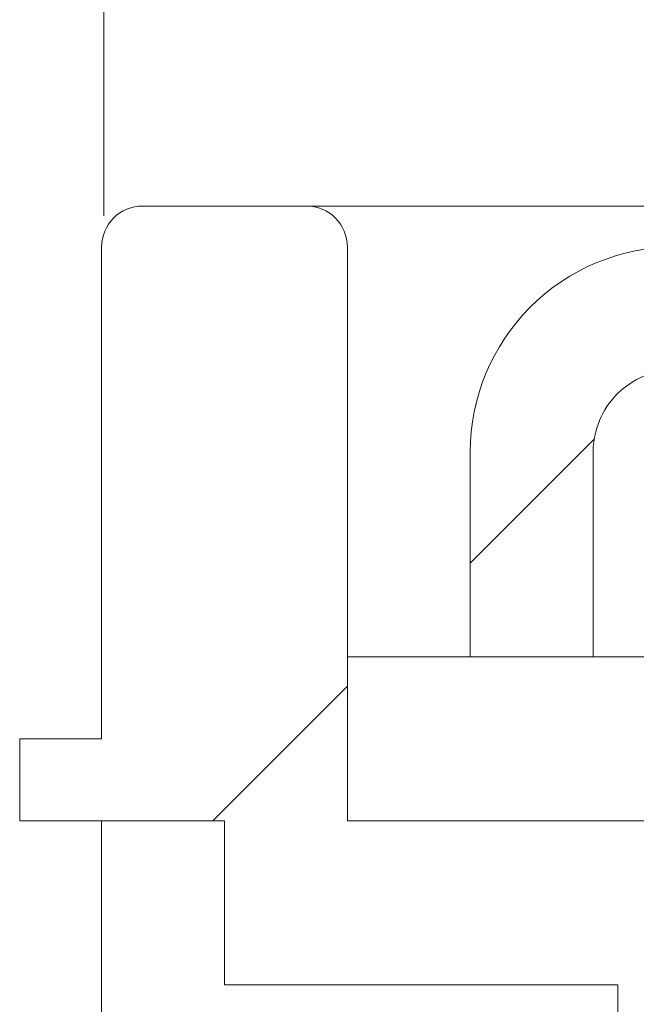
# Model space of a CAD drawing. Units: millimetres. Extents: x -86 to 79, y -66 to 66.
# Drawn here: x -42 to -39, y 28 to 33 of the extents above; entities that cross this region are included whole.
import ezdxf

# ---------------------------------------------------------------- set-up
doc = ezdxf.new("R2010")
doc.units = ezdxf.units.MM
doc.header["$MEASUREMENT"] = 0
doc.layers.add('Ebene 1', color=7, linetype='Continuous')

msp = doc.modelspace()

# ---------------------------------------------------------------- linework, layer by layer
at = {"layer": 'Ebene 1', "color": 0, "lineweight": 9}
msp.add_open_spline([(-41.2953, 42.882), (-41.2953, 42.882), (-41.2953, 32.0735), (-41.2953, 32.0735)], degree=3, dxfattribs=at)
at = {"layer": 'Ebene 1', "lineweight": 5}
for points in [[(-41.1128, 32.1203), (-41.1638, 32.1203), (-41.2128, 32.1), (-41.2489, 32.0639), (-41.2489, 32.0639), (-41.285, 32.0278), (-41.3053, 31.9789), (-41.3053, 31.9278)], [(-40.1503, 31.9278), (-40.1503, 31.9789), (-40.1705, 32.0278), (-40.2066, 32.0639), (-40.2066, 32.0639), (-40.2427, 32.1), (-40.2917, 32.1203), (-40.3428, 32.1203)], [(-38.6103, 31.9278), (-38.8655, 31.9278), (-39.1103, 31.8264), (-39.2909, 31.6459), (-39.2909, 31.6459), (-39.4714, 31.4654), (-39.5728, 31.2206), (-39.5728, 30.9653)], [(-38.6103, 31.3503), (-38.7124, 31.3503), (-38.8103, 31.3098), (-38.8825, 31.2376), (-38.8825, 31.2376), (-38.9547, 31.1654), (-38.9953, 31.0674), (-38.9953, 30.9653)]]:
    msp.add_open_spline(points, degree=3, knots=[0, 0, 0, 0, 0.5, 0.5, 0.5, 0.5, 1, 1, 1, 1], dxfattribs=at)
for points in [[(-41.1128, 32.1203), (-41.1128, 32.1203), (-41.1128, 32.1203), (-41.1128, 32.1203)], [(-41.1128, 32.1203), (-41.1128, 32.1203), (-40.3428, 32.1203), (-40.3428, 32.1203)], [(-41.1128, 32.1203), (-41.1128, 32.1203), (-40.3428, 32.1203), (-40.3428, 32.1203)], [(-41.1128, 32.1203), (-41.1128, 32.1203), (-40.3428, 32.1203), (-40.3428, 32.1203)], [(-41.1128, 32.1203), (-41.1128, 32.1203), (-40.3428, 32.1203), (-40.3428, 32.1203)], [(-41.1128, 32.1203), (-41.1128, 32.1203), (-40.3428, 32.1203), (-40.3428, 32.1203)], [(-41.1128, 32.1203), (-41.1128, 32.1203), (-40.3428, 32.1203), (-40.3428, 32.1203)], [(-41.1128, 32.1203), (-41.1128, 32.1203), (-40.3428, 32.1203), (-40.3428, 32.1203)], [(-41.1128, 32.1203), (-41.1128, 32.1203), (-40.3428, 32.1203), (-40.3428, 32.1203)], [(-41.1128, 32.1203), (-41.1128, 32.1203), (-40.3428, 32.1203), (-40.3428, 32.1203)], [(-41.1128, 32.1203), (-41.1128, 32.1203), (-40.3428, 32.1203), (-40.3428, 32.1203)], [(-41.1128, 32.1203), (-41.1128, 32.1203), (-40.3428, 32.1203), (-40.3428, 32.1203)], [(-41.1128, 32.1203), (-41.1128, 32.1203), (-40.3428, 32.1203), (-40.3428, 32.1203)], [(-41.1128, 32.1203), (-41.1128, 32.1203), (-40.3428, 32.1203), (-40.3428, 32.1203)], [(-41.1128, 32.1203), (-41.1128, 32.1203), (-40.3428, 32.1203), (-40.3428, 32.1203)], [(-41.1128, 32.1203), (-41.1128, 32.1203), (-40.3428, 32.1203), (-40.3428, 32.1203)], [(-41.1128, 32.1203), (-41.1128, 32.1203), (-40.3428, 32.1203), (-40.3428, 32.1203)], [(-41.1128, 32.1203), (-41.1128, 32.1203), (-40.3428, 32.1203), (-40.3428, 32.1203)], [(-41.1128, 32.1203), (-41.1128, 32.1203), (-40.3428, 32.1203), (-40.3428, 32.1203)], [(-41.1128, 32.1203), (-41.1128, 32.1203), (-40.3428, 32.1203), (-40.3428, 32.1203)], [(-41.1128, 32.1203), (-41.1128, 32.1203), (-40.3428, 32.1203), (-40.3428, 32.1203)], [(-41.1128, 32.1203), (-41.1128, 32.1203), (-40.3428, 32.1203), (-40.3428, 32.1203)], [(-40.3428, 32.1203), (-40.3428, 32.1203), (-40.3428, 32.1203), (-40.3428, 32.1203)], [(-40.3428, 32.1203), (-40.3428, 32.1203), (-40.3428, 32.1203), (-40.3428, 32.1203)], [(-40.3428, 32.1203), (-40.3428, 32.1203), (-38.9953, 32.1203), (-38.9953, 32.1203)], [(-40.3428, 32.1203), (-40.3428, 32.1203), (-38.9953, 32.1203), (-38.9953, 32.1203)], [(-40.3428, 32.1203), (-40.3428, 32.1203), (-38.9953, 32.1203), (-38.9953, 32.1203)], [(-40.3428, 32.1203), (-40.3428, 32.1203), (-38.9953, 32.1203), (-38.9953, 32.1203)], [(-40.3428, 32.1203), (-40.3428, 32.1203), (-38.9953, 32.1203), (-38.9953, 32.1203)], [(-40.3428, 32.1203), (-40.3428, 32.1203), (-38.9953, 32.1203), (-38.9953, 32.1203)], [(-40.3428, 32.1203), (-40.3428, 32.1203), (-38.9953, 32.1203), (-38.9953, 32.1203)], [(-40.3428, 32.1203), (-40.3428, 32.1203), (-38.9953, 32.1203), (-38.9953, 32.1203)], [(-40.3428, 32.1203), (-40.3428, 32.1203), (-38.9953, 32.1203), (-38.9953, 32.1203)], [(-40.3428, 32.1203), (-40.3428, 32.1203), (-38.9953, 32.1203), (-38.9953, 32.1203)], [(-40.3428, 32.1203), (-40.3428, 32.1203), (-38.9953, 32.1203), (-38.9953, 32.1203)], [(-40.3428, 32.1203), (-40.3428, 32.1203), (-38.9953, 32.1203), (-38.9953, 32.1203)], [(-40.3428, 32.1203), (-40.3428, 32.1203), (-38.9953, 32.1203), (-38.9953, 32.1203)], [(-40.3428, 32.1203), (-40.3428, 32.1203), (-38.9953, 32.1203), (-38.9953, 32.1203)], [(-40.3428, 32.1203), (-40.3428, 32.1203), (-38.9953, 32.1203), (-38.9953, 32.1203)], [(-40.3428, 32.1203), (-40.3428, 32.1203), (-38.9953, 32.1203), (-38.9953, 32.1203)], [(-40.3428, 32.1203), (-40.3428, 32.1203), (-38.9953, 32.1203), (-38.9953, 32.1203)], [(-40.3428, 32.1203), (-40.3428, 32.1203), (-38.9953, 32.1203), (-38.9953, 32.1203)], [(-40.3428, 32.1203), (-40.3428, 32.1203), (-38.9953, 32.1203), (-38.9953, 32.1203)], [(-40.3428, 32.1203), (-40.3428, 32.1203), (-38.9953, 32.1203), (-38.9953, 32.1203)], [(-40.3428, 32.1203), (-40.3428, 32.1203), (-38.9953, 32.1203), (-38.9953, 32.1203)], [(-38.9953, 32.1203), (-38.9953, 32.1203), (-38.9953, 32.1203), (-38.9953, 32.1203)], [(-38.9953, 32.1203), (-38.9953, 32.1203), (-38.9953, 32.1203), (-38.9953, 32.1203)], [(-38.9953, 32.1203), (-38.9953, 32.1203), (-5.5003, 32.1203), (-5.5003, 32.1203)], [(-38.9953, 32.1203), (-38.9953, 32.1203), (-5.5003, 32.1203), (-5.5003, 32.1203)], [(-38.9953, 32.1203), (-38.9953, 32.1203), (-5.5003, 32.1203), (-5.5003, 32.1203)], [(-38.9953, 32.1203), (-38.9953, 32.1203), (-5.5003, 32.1203), (-5.5003, 32.1203)], [(-38.9953, 32.1203), (-38.9953, 32.1203), (-5.5003, 32.1203), (-5.5003, 32.1203)], [(-38.9953, 32.1203), (-38.9953, 32.1203), (-5.5003, 32.1203), (-5.5003, 32.1203)], [(-38.9953, 32.1203), (-38.9953, 32.1203), (-5.5003, 32.1203), (-5.5003, 32.1203)], [(-38.9953, 32.1203), (-38.9953, 32.1203), (-5.5003, 32.1203), (-5.5003, 32.1203)], [(-38.9953, 32.1203), (-38.9953, 32.1203), (-5.5003, 32.1203), (-5.5003, 32.1203)], [(-38.9953, 32.1203), (-38.9953, 32.1203), (-5.5003, 32.1203), (-5.5003, 32.1203)], [(-38.9953, 32.1203), (-38.9953, 32.1203), (-5.5003, 32.1203), (-5.5003, 32.1203)], [(-38.9953, 32.1203), (-38.9953, 32.1203), (-5.5003, 32.1203), (-5.5003, 32.1203)], [(-38.9953, 32.1203), (-38.9953, 32.1203), (-5.5003, 32.1203), (-5.5003, 32.1203)], [(-38.9953, 32.1203), (-38.9953, 32.1203), (-5.5003, 32.1203), (-5.5003, 32.1203)], [(-38.9953, 32.1203), (-38.9953, 32.1203), (-5.5003, 32.1203), (-5.5003, 32.1203)], [(-38.9953, 32.1203), (-38.9953, 32.1203), (-5.5003, 32.1203), (-5.5003, 32.1203)], [(-38.9953, 32.1203), (-38.9953, 32.1203), (-5.5003, 32.1203), (-5.5003, 32.1203)], [(-38.9953, 32.1203), (-38.9953, 32.1203), (-5.5003, 32.1203), (-5.5003, 32.1203)], [(-38.9953, 32.1203), (-38.9953, 32.1203), (-5.5003, 32.1203), (-5.5003, 32.1203)], [(-38.9953, 32.1203), (-38.9953, 32.1203), (-5.5003, 32.1203), (-5.5003, 32.1203)], [(-38.9953, 32.1203), (-38.9953, 32.1203), (-5.5003, 32.1203), (-5.5003, 32.1203)], [(-41.3053, 31.9278), (-41.3053, 31.9278), (-41.3053, 31.9278), (-41.3053, 31.9278)], [(-41.3053, 29.6178), (-41.3053, 29.6178), (-41.3053, 31.9278), (-41.3053, 31.9278)], [(-41.3053, 29.6178), (-41.3053, 29.6178), (-41.3053, 31.9278), (-41.3053, 31.9278)], [(-41.3053, 29.6178), (-41.3053, 29.6178), (-41.3053, 31.9278), (-41.3053, 31.9278)], [(-41.3053, 29.6178), (-41.3053, 29.6178), (-41.3053, 31.9278), (-41.3053, 31.9278)], [(-41.3053, 29.6178), (-41.3053, 29.6178), (-41.3053, 31.9278), (-41.3053, 31.9278)], [(-41.3053, 29.6178), (-41.3053, 29.6178), (-41.3053, 31.9278), (-41.3053, 31.9278)], [(-41.3053, 29.6178), (-41.3053, 29.6178), (-41.3053, 31.9278), (-41.3053, 31.9278)], [(-41.3053, 29.6178), (-41.3053, 29.6178), (-41.3053, 31.9278), (-41.3053, 31.9278)], [(-41.3053, 29.6178), (-41.3053, 29.6178), (-41.3053, 31.9278), (-41.3053, 31.9278)], [(-41.3053, 29.6178), (-41.3053, 29.6178), (-41.3053, 31.9278), (-41.3053, 31.9278)], [(-41.3053, 29.6178), (-41.3053, 29.6178), (-41.3053, 31.9278), (-41.3053, 31.9278)], [(-41.3053, 29.6178), (-41.3053, 29.6178), (-41.3053, 31.9278), (-41.3053, 31.9278)], [(-41.3053, 29.6178), (-41.3053, 29.6178), (-41.3053, 31.9278), (-41.3053, 31.9278)], [(-41.3053, 29.6178), (-41.3053, 29.6178), (-41.3053, 31.9278), (-41.3053, 31.9278)], [(-41.3053, 29.6178), (-41.3053, 29.6178), (-41.3053, 31.9278), (-41.3053, 31.9278)], [(-41.3053, 29.6178), (-41.3053, 29.6178), (-41.3053, 31.9278), (-41.3053, 31.9278)], [(-41.3053, 29.6178), (-41.3053, 29.6178), (-41.3053, 31.9278), (-41.3053, 31.9278)], [(-41.3053, 29.6178), (-41.3053, 29.6178), (-41.3053, 31.9278), (-41.3053, 31.9278)], [(-41.3053, 29.6178), (-41.3053, 29.6178), (-41.3053, 31.9278), (-41.3053, 31.9278)], [(-41.3053, 29.6178), (-41.3053, 29.6178), (-41.3053, 31.9278), (-41.3053, 31.9278)], [(-41.3053, 29.6178), (-41.3053, 29.6178), (-41.3053, 31.9278), (-41.3053, 31.9278)], [(-40.1503, 31.9278), (-40.1503, 31.9278), (-40.1503, 31.9278), (-40.1503, 31.9278)], [(-40.1503, 31.9278), (-40.1503, 31.9278), (-40.1503, 30.0028), (-40.1503, 30.0028)], [(-40.1503, 31.9278), (-40.1503, 31.9278), (-40.1503, 30.0028), (-40.1503, 30.0028)], [(-40.1503, 31.9278), (-40.1503, 31.9278), (-40.1503, 30.0028), (-40.1503, 30.0028)], [(-40.1503, 31.9278), (-40.1503, 31.9278), (-40.1503, 30.0028), (-40.1503, 30.0028)], [(-40.1503, 31.9278), (-40.1503, 31.9278), (-40.1503, 30.0028), (-40.1503, 30.0028)], [(-40.1503, 31.9278), (-40.1503, 31.9278), (-40.1503, 30.0028), (-40.1503, 30.0028)], [(-40.1503, 31.9278), (-40.1503, 31.9278), (-40.1503, 30.0028), (-40.1503, 30.0028)], [(-40.1503, 31.9278), (-40.1503, 31.9278), (-40.1503, 30.0028), (-40.1503, 30.0028)], [(-40.1503, 31.9278), (-40.1503, 31.9278), (-40.1503, 30.0028), (-40.1503, 30.0028)], [(-40.1503, 31.9278), (-40.1503, 31.9278), (-40.1503, 30.0028), (-40.1503, 30.0028)], [(-40.1503, 31.9278), (-40.1503, 31.9278), (-40.1503, 30.0028), (-40.1503, 30.0028)], [(-40.1503, 31.9278), (-40.1503, 31.9278), (-40.1503, 30.0028), (-40.1503, 30.0028)], [(-40.1503, 31.9278), (-40.1503, 31.9278), (-40.1503, 30.0028), (-40.1503, 30.0028)], [(-40.1503, 31.9278), (-40.1503, 31.9278), (-40.1503, 30.0028), (-40.1503, 30.0028)], [(-40.1503, 31.9278), (-40.1503, 31.9278), (-40.1503, 30.0028), (-40.1503, 30.0028)], [(-40.1503, 31.9278), (-40.1503, 31.9278), (-40.1503, 30.0028), (-40.1503, 30.0028)], [(-40.1503, 31.9278), (-40.1503, 31.9278), (-40.1503, 30.0028), (-40.1503, 30.0028)], [(-40.1503, 31.9278), (-40.1503, 31.9278), (-40.1503, 30.0028), (-40.1503, 30.0028)], [(-40.1503, 31.9278), (-40.1503, 31.9278), (-40.1503, 30.0028), (-40.1503, 30.0028)], [(-40.1503, 31.9278), (-40.1503, 31.9278), (-40.1503, 30.0028), (-40.1503, 30.0028)], [(-40.1503, 31.9278), (-40.1503, 31.9278), (-40.1503, 30.0028), (-40.1503, 30.0028)], [(-39.5728, 30.4435), (-39.5728, 30.4435), (-38.9905, 31.0258), (-38.9905, 31.0258)], [(-39.5728, 30.4435), (-39.5728, 30.4435), (-38.9905, 31.0258), (-38.9905, 31.0258)], [(-39.5728, 30.4435), (-39.5728, 30.4435), (-38.9905, 31.0258), (-38.9905, 31.0258)], [(-39.5728, 30.4435), (-39.5728, 30.4435), (-38.9905, 31.0258), (-38.9905, 31.0258)], [(-39.5728, 30.4435), (-39.5728, 30.4435), (-38.9905, 31.0258), (-38.9905, 31.0258)], [(-39.5728, 30.4435), (-39.5728, 30.4435), (-38.9905, 31.0258), (-38.9905, 31.0258)], [(-39.5728, 30.4435), (-39.5728, 30.4435), (-38.9905, 31.0258), (-38.9905, 31.0258)], [(-39.5728, 30.4435), (-39.5728, 30.4435), (-38.9905, 31.0258), (-38.9905, 31.0258)], [(-39.5728, 30.4435), (-39.5728, 30.4435), (-38.9905, 31.0258), (-38.9905, 31.0258)], [(-39.5728, 30.4435), (-39.5728, 30.4435), (-38.9905, 31.0258), (-38.9905, 31.0258)], [(-39.5728, 30.4435), (-39.5728, 30.4435), (-38.9905, 31.0258), (-38.9905, 31.0258)], [(-39.5728, 30.4435), (-39.5728, 30.4435), (-38.9905, 31.0258), (-38.9905, 31.0258)], [(-39.5728, 30.4435), (-39.5728, 30.4435), (-38.9905, 31.0258), (-38.9905, 31.0258)], [(-39.5728, 30.4435), (-39.5728, 30.4435), (-38.9905, 31.0258), (-38.9905, 31.0258)], [(-39.5728, 30.4435), (-39.5728, 30.4435), (-38.9905, 31.0258), (-38.9905, 31.0258)], [(-39.5728, 30.4435), (-39.5728, 30.4435), (-38.9905, 31.0258), (-38.9905, 31.0258)], [(-39.5728, 30.4435), (-39.5728, 30.4435), (-38.9905, 31.0258), (-38.9905, 31.0258)], [(-39.5728, 30.4435), (-39.5728, 30.4435), (-38.9905, 31.0258), (-38.9905, 31.0258)], [(-39.5728, 30.4435), (-39.5728, 30.4435), (-38.9905, 31.0258), (-38.9905, 31.0258)], [(-39.5728, 30.4435), (-39.5728, 30.4435), (-38.9905, 31.0258), (-38.9905, 31.0258)], [(-39.5728, 30.4435), (-39.5728, 30.4435), (-38.9905, 31.0258), (-38.9905, 31.0258)], [(-38.9905, 31.0258), (-38.9905, 31.0258), (-38.9905, 31.0258), (-38.9905, 31.0258)], [(-39.5728, 30.9653), (-39.5728, 30.9653), (-39.5728, 30.9653), (-39.5728, 30.9653)], [(-39.5728, 30.0028), (-39.5728, 30.0028), (-39.5728, 30.9653), (-39.5728, 30.9653)], [(-39.5728, 30.0028), (-39.5728, 30.0028), (-39.5728, 30.9653), (-39.5728, 30.9653)], [(-39.5728, 30.0028), (-39.5728, 30.0028), (-39.5728, 30.9653), (-39.5728, 30.9653)], [(-39.5728, 30.0028), (-39.5728, 30.0028), (-39.5728, 30.9653), (-39.5728, 30.9653)], [(-39.5728, 30.0028), (-39.5728, 30.0028), (-39.5728, 30.9653), (-39.5728, 30.9653)], [(-39.5728, 30.0028), (-39.5728, 30.0028), (-39.5728, 30.9653), (-39.5728, 30.9653)], [(-39.5728, 30.0028), (-39.5728, 30.0028), (-39.5728, 30.9653), (-39.5728, 30.9653)], [(-39.5728, 30.0028), (-39.5728, 30.0028), (-39.5728, 30.9653), (-39.5728, 30.9653)], [(-39.5728, 30.0028), (-39.5728, 30.0028), (-39.5728, 30.9653), (-39.5728, 30.9653)], [(-39.5728, 30.0028), (-39.5728, 30.0028), (-39.5728, 30.9653), (-39.5728, 30.9653)], [(-39.5728, 30.0028), (-39.5728, 30.0028), (-39.5728, 30.9653), (-39.5728, 30.9653)], [(-39.5728, 30.0028), (-39.5728, 30.0028), (-39.5728, 30.9653), (-39.5728, 30.9653)], [(-39.5728, 30.0028), (-39.5728, 30.0028), (-39.5728, 30.9653), (-39.5728, 30.9653)], [(-39.5728, 30.0028), (-39.5728, 30.0028), (-39.5728, 30.9653), (-39.5728, 30.9653)], [(-39.5728, 30.0028), (-39.5728, 30.0028), (-39.5728, 30.9653), (-39.5728, 30.9653)], [(-39.5728, 30.0028), (-39.5728, 30.0028), (-39.5728, 30.9653), (-39.5728, 30.9653)], [(-39.5728, 30.0028), (-39.5728, 30.0028), (-39.5728, 30.9653), (-39.5728, 30.9653)], [(-39.5728, 30.0028), (-39.5728, 30.0028), (-39.5728, 30.9653), (-39.5728, 30.9653)], [(-39.5728, 30.0028), (-39.5728, 30.0028), (-39.5728, 30.9653), (-39.5728, 30.9653)], [(-39.5728, 30.0028), (-39.5728, 30.0028), (-39.5728, 30.9653), (-39.5728, 30.9653)], [(-39.5728, 30.0028), (-39.5728, 30.0028), (-39.5728, 30.9653), (-39.5728, 30.9653)], [(-38.9953, 30.9653), (-38.9953, 30.9653), (-38.9953, 30.9653), (-38.9953, 30.9653)], [(-38.9953, 30.0028), (-38.9953, 30.0028), (-38.9953, 30.9653), (-38.9953, 30.9653)], [(-38.9953, 30.0028), (-38.9953, 30.0028), (-38.9953, 30.9653), (-38.9953, 30.9653)], [(-38.9953, 30.0028), (-38.9953, 30.0028), (-38.9953, 30.9653), (-38.9953, 30.9653)], [(-38.9953, 30.0028), (-38.9953, 30.0028), (-38.9953, 30.9653), (-38.9953, 30.9653)], [(-38.9953, 30.0028), (-38.9953, 30.0028), (-38.9953, 30.9653), (-38.9953, 30.9653)], [(-38.9953, 30.0028), (-38.9953, 30.0028), (-38.9953, 30.9653), (-38.9953, 30.9653)], [(-38.9953, 30.0028), (-38.9953, 30.0028), (-38.9953, 30.9653), (-38.9953, 30.9653)], [(-38.9953, 30.0028), (-38.9953, 30.0028), (-38.9953, 30.9653), (-38.9953, 30.9653)], [(-38.9953, 30.0028), (-38.9953, 30.0028), (-38.9953, 30.9653), (-38.9953, 30.9653)], [(-38.9953, 30.0028), (-38.9953, 30.0028), (-38.9953, 30.9653), (-38.9953, 30.9653)], [(-38.9953, 30.0028), (-38.9953, 30.0028), (-38.9953, 30.9653), (-38.9953, 30.9653)], [(-38.9953, 30.0028), (-38.9953, 30.0028), (-38.9953, 30.9653), (-38.9953, 30.9653)], [(-38.9953, 30.0028), (-38.9953, 30.0028), (-38.9953, 30.9653), (-38.9953, 30.9653)], [(-38.9953, 30.0028), (-38.9953, 30.0028), (-38.9953, 30.9653), (-38.9953, 30.9653)], [(-38.9953, 30.0028), (-38.9953, 30.0028), (-38.9953, 30.9653), (-38.9953, 30.9653)], [(-38.9953, 30.0028), (-38.9953, 30.0028), (-38.9953, 30.9653), (-38.9953, 30.9653)], [(-38.9953, 30.0028), (-38.9953, 30.0028), (-38.9953, 30.9653), (-38.9953, 30.9653)], [(-38.9953, 30.0028), (-38.9953, 30.0028), (-38.9953, 30.9653), (-38.9953, 30.9653)], [(-38.9953, 30.0028), (-38.9953, 30.0028), (-38.9953, 30.9653), (-38.9953, 30.9653)], [(-38.9953, 30.0028), (-38.9953, 30.0028), (-38.9953, 30.9653), (-38.9953, 30.9653)], [(-38.9953, 30.0028), (-38.9953, 30.0028), (-38.9953, 30.9653), (-38.9953, 30.9653)], [(-39.5728, 30.4435), (-39.5728, 30.4435), (-39.5728, 30.4435), (-39.5728, 30.4435)], [(-40.1503, 30.0028), (-40.1503, 30.0028), (-40.1503, 30.0028), (-40.1503, 30.0028)], [(-40.1503, 30.0028), (-40.1503, 30.0028), (-40.1503, 30.0028), (-40.1503, 30.0028)], [(-40.1503, 30.0028), (-40.1503, 30.0028), (-40.1503, 29.2328), (-40.1503, 29.2328)], [(-40.1503, 30.0028), (-40.1503, 30.0028), (-40.1503, 29.2328), (-40.1503, 29.2328)], [(-40.1503, 30.0028), (-40.1503, 30.0028), (-40.1503, 29.2328), (-40.1503, 29.2328)], [(-40.1503, 30.0028), (-40.1503, 30.0028), (-40.1503, 29.2328), (-40.1503, 29.2328)], [(-40.1503, 30.0028), (-40.1503, 30.0028), (-40.1503, 29.2328), (-40.1503, 29.2328)], [(-40.1503, 30.0028), (-40.1503, 30.0028), (-40.1503, 29.2328), (-40.1503, 29.2328)], [(-40.1503, 30.0028), (-40.1503, 30.0028), (-40.1503, 29.2328), (-40.1503, 29.2328)], [(-40.1503, 30.0028), (-40.1503, 30.0028), (-40.1503, 29.2328), (-40.1503, 29.2328)], [(-40.1503, 30.0028), (-40.1503, 30.0028), (-40.1503, 29.2328), (-40.1503, 29.2328)], [(-40.1503, 30.0028), (-40.1503, 30.0028), (-40.1503, 29.2328), (-40.1503, 29.2328)], [(-40.1503, 30.0028), (-40.1503, 30.0028), (-40.1503, 29.2328), (-40.1503, 29.2328)], [(-40.1503, 30.0028), (-40.1503, 30.0028), (-40.1503, 29.2328), (-40.1503, 29.2328)], [(-40.1503, 30.0028), (-40.1503, 30.0028), (-40.1503, 29.2328), (-40.1503, 29.2328)], [(-40.1503, 30.0028), (-40.1503, 30.0028), (-40.1503, 29.2328), (-40.1503, 29.2328)], [(-40.1503, 30.0028), (-40.1503, 30.0028), (-40.1503, 29.2328), (-40.1503, 29.2328)], [(-40.1503, 30.0028), (-40.1503, 30.0028), (-40.1503, 29.2328), (-40.1503, 29.2328)], [(-40.1503, 30.0028), (-40.1503, 30.0028), (-40.1503, 29.2328), (-40.1503, 29.2328)], [(-40.1503, 30.0028), (-40.1503, 30.0028), (-40.1503, 29.2328), (-40.1503, 29.2328)], [(-40.1503, 30.0028), (-40.1503, 30.0028), (-40.1503, 29.2328), (-40.1503, 29.2328)], [(-40.1503, 30.0028), (-40.1503, 30.0028), (-40.1503, 29.2328), (-40.1503, 29.2328)], [(-40.1503, 30.0028), (-40.1503, 30.0028), (-40.1503, 29.2328), (-40.1503, 29.2328)], [(-40.1503, 30.0028), (-40.1503, 30.0028), (-40.1503, 30.0028), (-40.1503, 30.0028)], [(-39.5728, 30.0028), (-39.5728, 30.0028), (-40.1503, 30.0028), (-40.1503, 30.0028)], [(-39.5728, 30.0028), (-39.5728, 30.0028), (-40.1503, 30.0028), (-40.1503, 30.0028)], [(-39.5728, 30.0028), (-39.5728, 30.0028), (-40.1503, 30.0028), (-40.1503, 30.0028)], [(-39.5728, 30.0028), (-39.5728, 30.0028), (-40.1503, 30.0028), (-40.1503, 30.0028)], [(-39.5728, 30.0028), (-39.5728, 30.0028), (-40.1503, 30.0028), (-40.1503, 30.0028)], [(-39.5728, 30.0028), (-39.5728, 30.0028), (-40.1503, 30.0028), (-40.1503, 30.0028)], [(-39.5728, 30.0028), (-39.5728, 30.0028), (-40.1503, 30.0028), (-40.1503, 30.0028)], [(-39.5728, 30.0028), (-39.5728, 30.0028), (-40.1503, 30.0028), (-40.1503, 30.0028)], [(-39.5728, 30.0028), (-39.5728, 30.0028), (-40.1503, 30.0028), (-40.1503, 30.0028)], [(-39.5728, 30.0028), (-39.5728, 30.0028), (-40.1503, 30.0028), (-40.1503, 30.0028)], [(-39.5728, 30.0028), (-39.5728, 30.0028), (-40.1503, 30.0028), (-40.1503, 30.0028)], [(-39.5728, 30.0028), (-39.5728, 30.0028), (-40.1503, 30.0028), (-40.1503, 30.0028)], [(-39.5728, 30.0028), (-39.5728, 30.0028), (-40.1503, 30.0028), (-40.1503, 30.0028)], [(-39.5728, 30.0028), (-39.5728, 30.0028), (-40.1503, 30.0028), (-40.1503, 30.0028)], [(-39.5728, 30.0028), (-39.5728, 30.0028), (-40.1503, 30.0028), (-40.1503, 30.0028)], [(-39.5728, 30.0028), (-39.5728, 30.0028), (-40.1503, 30.0028), (-40.1503, 30.0028)], [(-39.5728, 30.0028), (-39.5728, 30.0028), (-40.1503, 30.0028), (-40.1503, 30.0028)], [(-39.5728, 30.0028), (-39.5728, 30.0028), (-40.1503, 30.0028), (-40.1503, 30.0028)], [(-39.5728, 30.0028), (-39.5728, 30.0028), (-40.1503, 30.0028), (-40.1503, 30.0028)], [(-39.5728, 30.0028), (-39.5728, 30.0028), (-40.1503, 30.0028), (-40.1503, 30.0028)], [(-39.5728, 30.0028), (-39.5728, 30.0028), (-40.1503, 30.0028), (-40.1503, 30.0028)], [(-39.5728, 30.0028), (-39.5728, 30.0028), (-39.5728, 30.0028), (-39.5728, 30.0028)], [(-39.5728, 30.0028), (-39.5728, 30.0028), (-39.5728, 30.0028), (-39.5728, 30.0028)], [(-38.9953, 30.0028), (-38.9953, 30.0028), (-39.5728, 30.0028), (-39.5728, 30.0028)], [(-38.9953, 30.0028), (-38.9953, 30.0028), (-39.5728, 30.0028), (-39.5728, 30.0028)], [(-38.9953, 30.0028), (-38.9953, 30.0028), (-39.5728, 30.0028), (-39.5728, 30.0028)], [(-38.9953, 30.0028), (-38.9953, 30.0028), (-39.5728, 30.0028), (-39.5728, 30.0028)], [(-38.9953, 30.0028), (-38.9953, 30.0028), (-39.5728, 30.0028), (-39.5728, 30.0028)], [(-38.9953, 30.0028), (-38.9953, 30.0028), (-39.5728, 30.0028), (-39.5728, 30.0028)], [(-38.9953, 30.0028), (-38.9953, 30.0028), (-39.5728, 30.0028), (-39.5728, 30.0028)], [(-38.9953, 30.0028), (-38.9953, 30.0028), (-39.5728, 30.0028), (-39.5728, 30.0028)], [(-38.9953, 30.0028), (-38.9953, 30.0028), (-39.5728, 30.0028), (-39.5728, 30.0028)], [(-38.9953, 30.0028), (-38.9953, 30.0028), (-39.5728, 30.0028), (-39.5728, 30.0028)], [(-38.9953, 30.0028), (-38.9953, 30.0028), (-39.5728, 30.0028), (-39.5728, 30.0028)], [(-38.9953, 30.0028), (-38.9953, 30.0028), (-39.5728, 30.0028), (-39.5728, 30.0028)], [(-38.9953, 30.0028), (-38.9953, 30.0028), (-39.5728, 30.0028), (-39.5728, 30.0028)], [(-38.9953, 30.0028), (-38.9953, 30.0028), (-39.5728, 30.0028), (-39.5728, 30.0028)], [(-38.9953, 30.0028), (-38.9953, 30.0028), (-39.5728, 30.0028), (-39.5728, 30.0028)], [(-38.9953, 30.0028), (-38.9953, 30.0028), (-39.5728, 30.0028), (-39.5728, 30.0028)], [(-38.9953, 30.0028), (-38.9953, 30.0028), (-39.5728, 30.0028), (-39.5728, 30.0028)], [(-38.9953, 30.0028), (-38.9953, 30.0028), (-39.5728, 30.0028), (-39.5728, 30.0028)], [(-38.9953, 30.0028), (-38.9953, 30.0028), (-39.5728, 30.0028), (-39.5728, 30.0028)], [(-38.9953, 30.0028), (-38.9953, 30.0028), (-39.5728, 30.0028), (-39.5728, 30.0028)], [(-38.9953, 30.0028), (-38.9953, 30.0028), (-39.5728, 30.0028), (-39.5728, 30.0028)], [(-39.5728, 30.0028), (-39.5728, 30.0028), (-39.5728, 30.0028), (-39.5728, 30.0028)], [(-38.9953, 30.0028), (-38.9953, 30.0028), (-38.9953, 30.0028), (-38.9953, 30.0028)], [(-38.9953, 30.0028), (-38.9953, 30.0028), (-38.9953, 30.0028), (-38.9953, 30.0028)], [(-38.9953, 30.0028), (-38.9953, 30.0028), (-38.9953, 30.0028), (-38.9953, 30.0028)], [(-27.4417, 30.0028), (-27.4417, 30.0028), (-38.9953, 30.0028), (-38.9953, 30.0028)], [(-27.4417, 30.0028), (-27.4417, 30.0028), (-38.9953, 30.0028), (-38.9953, 30.0028)], [(-27.4417, 30.0028), (-27.4417, 30.0028), (-38.9953, 30.0028), (-38.9953, 30.0028)], [(-27.4417, 30.0028), (-27.4417, 30.0028), (-38.9953, 30.0028), (-38.9953, 30.0028)], [(-27.4417, 30.0028), (-27.4417, 30.0028), (-38.9953, 30.0028), (-38.9953, 30.0028)], [(-27.4417, 30.0028), (-27.4417, 30.0028), (-38.9953, 30.0028), (-38.9953, 30.0028)], [(-27.4417, 30.0028), (-27.4417, 30.0028), (-38.9953, 30.0028), (-38.9953, 30.0028)], [(-27.4417, 30.0028), (-27.4417, 30.0028), (-38.9953, 30.0028), (-38.9953, 30.0028)], [(-27.4417, 30.0028), (-27.4417, 30.0028), (-38.9953, 30.0028), (-38.9953, 30.0028)], [(-27.4417, 30.0028), (-27.4417, 30.0028), (-38.9953, 30.0028), (-38.9953, 30.0028)], [(-27.4417, 30.0028), (-27.4417, 30.0028), (-38.9953, 30.0028), (-38.9953, 30.0028)], [(-27.4417, 30.0028), (-27.4417, 30.0028), (-38.9953, 30.0028), (-38.9953, 30.0028)], [(-27.4417, 30.0028), (-27.4417, 30.0028), (-38.9953, 30.0028), (-38.9953, 30.0028)], [(-27.4417, 30.0028), (-27.4417, 30.0028), (-38.9953, 30.0028), (-38.9953, 30.0028)], [(-27.4417, 30.0028), (-27.4417, 30.0028), (-38.9953, 30.0028), (-38.9953, 30.0028)], [(-27.4417, 30.0028), (-27.4417, 30.0028), (-38.9953, 30.0028), (-38.9953, 30.0028)], [(-27.4417, 30.0028), (-27.4417, 30.0028), (-38.9953, 30.0028), (-38.9953, 30.0028)], [(-27.4417, 30.0028), (-27.4417, 30.0028), (-38.9953, 30.0028), (-38.9953, 30.0028)], [(-27.4417, 30.0028), (-27.4417, 30.0028), (-38.9953, 30.0028), (-38.9953, 30.0028)], [(-27.4417, 30.0028), (-27.4417, 30.0028), (-38.9953, 30.0028), (-38.9953, 30.0028)], [(-27.4417, 30.0028), (-27.4417, 30.0028), (-38.9953, 30.0028), (-38.9953, 30.0028)], [(-40.7834, 29.2328), (-40.7834, 29.2328), (-40.1503, 29.866), (-40.1503, 29.866)], [(-40.7834, 29.2328), (-40.7834, 29.2328), (-40.1503, 29.866), (-40.1503, 29.866)], [(-40.7834, 29.2328), (-40.7834, 29.2328), (-40.1503, 29.866), (-40.1503, 29.866)], [(-40.7834, 29.2328), (-40.7834, 29.2328), (-40.1503, 29.866), (-40.1503, 29.866)], [(-40.7834, 29.2328), (-40.7834, 29.2328), (-40.1503, 29.866), (-40.1503, 29.866)], [(-40.7834, 29.2328), (-40.7834, 29.2328), (-40.1503, 29.866), (-40.1503, 29.866)], [(-40.7834, 29.2328), (-40.7834, 29.2328), (-40.1503, 29.866), (-40.1503, 29.866)], [(-40.7834, 29.2328), (-40.7834, 29.2328), (-40.1503, 29.866), (-40.1503, 29.866)], [(-40.7834, 29.2328), (-40.7834, 29.2328), (-40.1503, 29.866), (-40.1503, 29.866)], [(-40.7834, 29.2328), (-40.7834, 29.2328), (-40.1503, 29.866), (-40.1503, 29.866)], [(-40.7834, 29.2328), (-40.7834, 29.2328), (-40.1503, 29.866), (-40.1503, 29.866)], [(-40.7834, 29.2328), (-40.7834, 29.2328), (-40.1503, 29.866), (-40.1503, 29.866)], [(-40.7834, 29.2328), (-40.7834, 29.2328), (-40.1503, 29.866), (-40.1503, 29.866)], [(-40.7834, 29.2328), (-40.7834, 29.2328), (-40.1503, 29.866), (-40.1503, 29.866)], [(-40.7834, 29.2328), (-40.7834, 29.2328), (-40.1503, 29.866), (-40.1503, 29.866)], [(-40.7834, 29.2328), (-40.7834, 29.2328), (-40.1503, 29.866), (-40.1503, 29.866)], [(-40.7834, 29.2328), (-40.7834, 29.2328), (-40.1503, 29.866), (-40.1503, 29.866)], [(-40.7834, 29.2328), (-40.7834, 29.2328), (-40.1503, 29.866), (-40.1503, 29.866)], [(-40.7834, 29.2328), (-40.7834, 29.2328), (-40.1503, 29.866), (-40.1503, 29.866)], [(-40.7834, 29.2328), (-40.7834, 29.2328), (-40.1503, 29.866), (-40.1503, 29.866)], [(-40.7834, 29.2328), (-40.7834, 29.2328), (-40.1503, 29.866), (-40.1503, 29.866)], [(-40.1503, 29.866), (-40.1503, 29.866), (-40.1503, 29.866), (-40.1503, 29.866)], [(-41.6903, 29.6178), (-41.6903, 29.6178), (-41.6903, 29.6178), (-41.6903, 29.6178)], [(-41.6903, 29.6178), (-41.6903, 29.6178), (-41.6903, 29.2328), (-41.6903, 29.2328)], [(-41.6903, 29.6178), (-41.6903, 29.6178), (-41.6903, 29.2328), (-41.6903, 29.2328)], [(-41.6903, 29.6178), (-41.6903, 29.6178), (-41.6903, 29.2328), (-41.6903, 29.2328)], [(-41.6903, 29.6178), (-41.6903, 29.6178), (-41.6903, 29.2328), (-41.6903, 29.2328)], [(-41.6903, 29.6178), (-41.6903, 29.6178), (-41.6903, 29.2328), (-41.6903, 29.2328)], [(-41.6903, 29.6178), (-41.6903, 29.6178), (-41.6903, 29.2328), (-41.6903, 29.2328)], [(-41.6903, 29.6178), (-41.6903, 29.6178), (-41.6903, 29.2328), (-41.6903, 29.2328)], [(-41.6903, 29.6178), (-41.6903, 29.6178), (-41.6903, 29.2328), (-41.6903, 29.2328)], [(-41.6903, 29.6178), (-41.6903, 29.6178), (-41.6903, 29.2328), (-41.6903, 29.2328)], [(-41.6903, 29.6178), (-41.6903, 29.6178), (-41.6903, 29.2328), (-41.6903, 29.2328)], [(-41.6903, 29.6178), (-41.6903, 29.6178), (-41.6903, 29.2328), (-41.6903, 29.2328)], [(-41.6903, 29.6178), (-41.6903, 29.6178), (-41.6903, 29.2328), (-41.6903, 29.2328)], [(-41.6903, 29.6178), (-41.6903, 29.6178), (-41.6903, 29.2328), (-41.6903, 29.2328)], [(-41.6903, 29.6178), (-41.6903, 29.6178), (-41.6903, 29.2328), (-41.6903, 29.2328)], [(-41.6903, 29.6178), (-41.6903, 29.6178), (-41.6903, 29.2328), (-41.6903, 29.2328)], [(-41.6903, 29.6178), (-41.6903, 29.6178), (-41.6903, 29.2328), (-41.6903, 29.2328)], [(-41.6903, 29.6178), (-41.6903, 29.6178), (-41.6903, 29.2328), (-41.6903, 29.2328)], [(-41.6903, 29.6178), (-41.6903, 29.6178), (-41.6903, 29.2328), (-41.6903, 29.2328)], [(-41.6903, 29.6178), (-41.6903, 29.6178), (-41.6903, 29.2328), (-41.6903, 29.2328)], [(-41.6903, 29.6178), (-41.6903, 29.6178), (-41.6903, 29.2328), (-41.6903, 29.2328)], [(-41.6903, 29.6178), (-41.6903, 29.6178), (-41.6903, 29.2328), (-41.6903, 29.2328)], [(-41.6903, 29.6178), (-41.6903, 29.6178), (-41.6903, 29.6178), (-41.6903, 29.6178)], [(-41.3053, 29.6178), (-41.3053, 29.6178), (-41.6903, 29.6178), (-41.6903, 29.6178)], [(-41.3053, 29.6178), (-41.3053, 29.6178), (-41.6903, 29.6178), (-41.6903, 29.6178)], [(-41.3053, 29.6178), (-41.3053, 29.6178), (-41.6903, 29.6178), (-41.6903, 29.6178)], [(-41.3053, 29.6178), (-41.3053, 29.6178), (-41.6903, 29.6178), (-41.6903, 29.6178)], [(-41.3053, 29.6178), (-41.3053, 29.6178), (-41.6903, 29.6178), (-41.6903, 29.6178)], [(-41.3053, 29.6178), (-41.3053, 29.6178), (-41.6903, 29.6178), (-41.6903, 29.6178)], [(-41.3053, 29.6178), (-41.3053, 29.6178), (-41.6903, 29.6178), (-41.6903, 29.6178)], [(-41.3053, 29.6178), (-41.3053, 29.6178), (-41.6903, 29.6178), (-41.6903, 29.6178)], [(-41.3053, 29.6178), (-41.3053, 29.6178), (-41.6903, 29.6178), (-41.6903, 29.6178)], [(-41.3053, 29.6178), (-41.3053, 29.6178), (-41.6903, 29.6178), (-41.6903, 29.6178)], [(-41.3053, 29.6178), (-41.3053, 29.6178), (-41.6903, 29.6178), (-41.6903, 29.6178)], [(-41.3053, 29.6178), (-41.3053, 29.6178), (-41.6903, 29.6178), (-41.6903, 29.6178)], [(-41.3053, 29.6178), (-41.3053, 29.6178), (-41.6903, 29.6178), (-41.6903, 29.6178)], [(-41.3053, 29.6178), (-41.3053, 29.6178), (-41.6903, 29.6178), (-41.6903, 29.6178)], [(-41.3053, 29.6178), (-41.3053, 29.6178), (-41.6903, 29.6178), (-41.6903, 29.6178)], [(-41.3053, 29.6178), (-41.3053, 29.6178), (-41.6903, 29.6178), (-41.6903, 29.6178)], [(-41.3053, 29.6178), (-41.3053, 29.6178), (-41.6903, 29.6178), (-41.6903, 29.6178)], [(-41.3053, 29.6178), (-41.3053, 29.6178), (-41.6903, 29.6178), (-41.6903, 29.6178)], [(-41.3053, 29.6178), (-41.3053, 29.6178), (-41.6903, 29.6178), (-41.6903, 29.6178)], [(-41.3053, 29.6178), (-41.3053, 29.6178), (-41.6903, 29.6178), (-41.6903, 29.6178)], [(-41.3053, 29.6178), (-41.3053, 29.6178), (-41.6903, 29.6178), (-41.6903, 29.6178)], [(-41.3053, 29.6178), (-41.3053, 29.6178), (-41.3053, 29.6178), (-41.3053, 29.6178)], [(-41.3053, 29.6178), (-41.3053, 29.6178), (-41.3053, 29.6178), (-41.3053, 29.6178)], [(-41.6903, 29.2328), (-41.6903, 29.2328), (-41.6903, 29.2328), (-41.6903, 29.2328)], [(-40.7278, 29.2328), (-40.7278, 29.2328), (-41.6903, 29.2328), (-41.6903, 29.2328)], [(-40.7278, 29.2328), (-40.7278, 29.2328), (-41.6903, 29.2328), (-41.6903, 29.2328)], [(-40.7278, 29.2328), (-40.7278, 29.2328), (-41.6903, 29.2328), (-41.6903, 29.2328)], [(-40.7278, 29.2328), (-40.7278, 29.2328), (-41.6903, 29.2328), (-41.6903, 29.2328)], [(-40.7278, 29.2328), (-40.7278, 29.2328), (-41.6903, 29.2328), (-41.6903, 29.2328)], [(-40.7278, 29.2328), (-40.7278, 29.2328), (-41.6903, 29.2328), (-41.6903, 29.2328)], [(-40.7278, 29.2328), (-40.7278, 29.2328), (-41.6903, 29.2328), (-41.6903, 29.2328)], [(-40.7278, 29.2328), (-40.7278, 29.2328), (-41.6903, 29.2328), (-41.6903, 29.2328)], [(-40.7278, 29.2328), (-40.7278, 29.2328), (-41.6903, 29.2328), (-41.6903, 29.2328)], [(-40.7278, 29.2328), (-40.7278, 29.2328), (-41.6903, 29.2328), (-41.6903, 29.2328)], [(-40.7278, 29.2328), (-40.7278, 29.2328), (-41.6903, 29.2328), (-41.6903, 29.2328)], [(-40.7278, 29.2328), (-40.7278, 29.2328), (-41.6903, 29.2328), (-41.6903, 29.2328)], [(-40.7278, 29.2328), (-40.7278, 29.2328), (-41.6903, 29.2328), (-41.6903, 29.2328)], [(-40.7278, 29.2328), (-40.7278, 29.2328), (-41.6903, 29.2328), (-41.6903, 29.2328)], [(-40.7278, 29.2328), (-40.7278, 29.2328), (-41.6903, 29.2328), (-41.6903, 29.2328)], [(-40.7278, 29.2328), (-40.7278, 29.2328), (-41.6903, 29.2328), (-41.6903, 29.2328)], [(-40.7278, 29.2328), (-40.7278, 29.2328), (-41.6903, 29.2328), (-41.6903, 29.2328)], [(-40.7278, 29.2328), (-40.7278, 29.2328), (-41.6903, 29.2328), (-41.6903, 29.2328)], [(-40.7278, 29.2328), (-40.7278, 29.2328), (-41.6903, 29.2328), (-41.6903, 29.2328)], [(-40.7278, 29.2328), (-40.7278, 29.2328), (-41.6903, 29.2328), (-41.6903, 29.2328)], [(-40.7278, 29.2328), (-40.7278, 29.2328), (-41.6903, 29.2328), (-41.6903, 29.2328)], [(-41.6903, 29.2328), (-41.6903, 29.2328), (-41.6903, 29.2328), (-41.6903, 29.2328)], [(-41.3053, 29.2328), (-41.3053, 29.2328), (-41.3053, 29.2328), (-41.3053, 29.2328)], [(-41.3053, 27.6928), (-41.3053, 27.6928), (-41.3053, 29.2328), (-41.3053, 29.2328)], [(-41.3053, 27.6928), (-41.3053, 27.6928), (-41.3053, 29.2328), (-41.3053, 29.2328)], [(-41.3053, 27.6928), (-41.3053, 27.6928), (-41.3053, 29.2328), (-41.3053, 29.2328)], [(-41.3053, 27.6928), (-41.3053, 27.6928), (-41.3053, 29.2328), (-41.3053, 29.2328)], [(-41.3053, 27.6928), (-41.3053, 27.6928), (-41.3053, 29.2328), (-41.3053, 29.2328)], [(-41.3053, 27.6928), (-41.3053, 27.6928), (-41.3053, 29.2328), (-41.3053, 29.2328)], [(-41.3053, 27.6928), (-41.3053, 27.6928), (-41.3053, 29.2328), (-41.3053, 29.2328)], [(-41.3053, 27.6928), (-41.3053, 27.6928), (-41.3053, 29.2328), (-41.3053, 29.2328)], [(-41.3053, 27.6928), (-41.3053, 27.6928), (-41.3053, 29.2328), (-41.3053, 29.2328)], [(-41.3053, 27.6928), (-41.3053, 27.6928), (-41.3053, 29.2328), (-41.3053, 29.2328)], [(-41.3053, 27.6928), (-41.3053, 27.6928), (-41.3053, 29.2328), (-41.3053, 29.2328)], [(-41.3053, 27.6928), (-41.3053, 27.6928), (-41.3053, 29.2328), (-41.3053, 29.2328)], [(-41.3053, 27.6928), (-41.3053, 27.6928), (-41.3053, 29.2328), (-41.3053, 29.2328)], [(-41.3053, 27.6928), (-41.3053, 27.6928), (-41.3053, 29.2328), (-41.3053, 29.2328)], [(-41.3053, 27.6928), (-41.3053, 27.6928), (-41.3053, 29.2328), (-41.3053, 29.2328)], [(-41.3053, 27.6928), (-41.3053, 27.6928), (-41.3053, 29.2328), (-41.3053, 29.2328)], [(-41.3053, 27.6928), (-41.3053, 27.6928), (-41.3053, 29.2328), (-41.3053, 29.2328)], [(-41.3053, 27.6928), (-41.3053, 27.6928), (-41.3053, 29.2328), (-41.3053, 29.2328)], [(-41.3053, 27.6928), (-41.3053, 27.6928), (-41.3053, 29.2328), (-41.3053, 29.2328)], [(-41.3053, 27.6928), (-41.3053, 27.6928), (-41.3053, 29.2328), (-41.3053, 29.2328)], [(-41.3053, 27.6928), (-41.3053, 27.6928), (-41.3053, 29.2328), (-41.3053, 29.2328)], [(-40.7834, 29.2328), (-40.7834, 29.2328), (-40.7834, 29.2328), (-40.7834, 29.2328)], [(-40.7278, 29.2328), (-40.7278, 29.2328), (-40.7278, 29.2328), (-40.7278, 29.2328)], [(-40.7278, 29.2328), (-40.7278, 29.2328), (-40.7278, 28.4628), (-40.7278, 28.4628)], [(-40.7278, 29.2328), (-40.7278, 29.2328), (-40.7278, 28.4628), (-40.7278, 28.4628)], [(-40.7278, 29.2328), (-40.7278, 29.2328), (-40.7278, 28.4628), (-40.7278, 28.4628)], [(-40.7278, 29.2328), (-40.7278, 29.2328), (-40.7278, 28.4628), (-40.7278, 28.4628)], [(-40.7278, 29.2328), (-40.7278, 29.2328), (-40.7278, 28.4628), (-40.7278, 28.4628)], [(-40.7278, 29.2328), (-40.7278, 29.2328), (-40.7278, 28.4628), (-40.7278, 28.4628)], [(-40.7278, 29.2328), (-40.7278, 29.2328), (-40.7278, 28.4628), (-40.7278, 28.4628)], [(-40.7278, 29.2328), (-40.7278, 29.2328), (-40.7278, 28.4628), (-40.7278, 28.4628)], [(-40.7278, 29.2328), (-40.7278, 29.2328), (-40.7278, 28.4628), (-40.7278, 28.4628)], [(-40.7278, 29.2328), (-40.7278, 29.2328), (-40.7278, 28.4628), (-40.7278, 28.4628)], [(-40.7278, 29.2328), (-40.7278, 29.2328), (-40.7278, 28.4628), (-40.7278, 28.4628)], [(-40.7278, 29.2328), (-40.7278, 29.2328), (-40.7278, 28.4628), (-40.7278, 28.4628)], [(-40.7278, 29.2328), (-40.7278, 29.2328), (-40.7278, 28.4628), (-40.7278, 28.4628)], [(-40.7278, 29.2328), (-40.7278, 29.2328), (-40.7278, 28.4628), (-40.7278, 28.4628)], [(-40.7278, 29.2328), (-40.7278, 29.2328), (-40.7278, 28.4628), (-40.7278, 28.4628)], [(-40.7278, 29.2328), (-40.7278, 29.2328), (-40.7278, 28.4628), (-40.7278, 28.4628)], [(-40.7278, 29.2328), (-40.7278, 29.2328), (-40.7278, 28.4628), (-40.7278, 28.4628)], [(-40.7278, 29.2328), (-40.7278, 29.2328), (-40.7278, 28.4628), (-40.7278, 28.4628)], [(-40.7278, 29.2328), (-40.7278, 29.2328), (-40.7278, 28.4628), (-40.7278, 28.4628)], [(-40.7278, 29.2328), (-40.7278, 29.2328), (-40.7278, 28.4628), (-40.7278, 28.4628)], [(-40.7278, 29.2328), (-40.7278, 29.2328), (-40.7278, 28.4628), (-40.7278, 28.4628)], [(-40.7278, 29.2328), (-40.7278, 29.2328), (-40.7278, 29.2328), (-40.7278, 29.2328)], [(-40.1503, 29.2328), (-40.1503, 29.2328), (-40.1503, 29.2328), (-40.1503, 29.2328)], [(-40.1503, 29.2328), (-40.1503, 29.2328), (-40.1503, 29.2328), (-40.1503, 29.2328)], [(-40.1503, 29.2328), (-40.1503, 29.2328), (-38.4178, 29.2328), (-38.4178, 29.2328)], [(-40.1503, 29.2328), (-40.1503, 29.2328), (-38.4178, 29.2328), (-38.4178, 29.2328)], [(-40.1503, 29.2328), (-40.1503, 29.2328), (-38.4178, 29.2328), (-38.4178, 29.2328)], [(-40.1503, 29.2328), (-40.1503, 29.2328), (-38.4178, 29.2328), (-38.4178, 29.2328)], [(-40.1503, 29.2328), (-40.1503, 29.2328), (-38.4178, 29.2328), (-38.4178, 29.2328)], [(-40.1503, 29.2328), (-40.1503, 29.2328), (-38.4178, 29.2328), (-38.4178, 29.2328)], [(-40.1503, 29.2328), (-40.1503, 29.2328), (-38.4178, 29.2328), (-38.4178, 29.2328)], [(-40.1503, 29.2328), (-40.1503, 29.2328), (-38.4178, 29.2328), (-38.4178, 29.2328)], [(-40.1503, 29.2328), (-40.1503, 29.2328), (-38.4178, 29.2328), (-38.4178, 29.2328)], [(-40.1503, 29.2328), (-40.1503, 29.2328), (-38.4178, 29.2328), (-38.4178, 29.2328)], [(-40.1503, 29.2328), (-40.1503, 29.2328), (-38.4178, 29.2328), (-38.4178, 29.2328)], [(-40.1503, 29.2328), (-40.1503, 29.2328), (-38.4178, 29.2328), (-38.4178, 29.2328)], [(-40.1503, 29.2328), (-40.1503, 29.2328), (-38.4178, 29.2328), (-38.4178, 29.2328)], [(-40.1503, 29.2328), (-40.1503, 29.2328), (-38.4178, 29.2328), (-38.4178, 29.2328)], [(-40.1503, 29.2328), (-40.1503, 29.2328), (-38.4178, 29.2328), (-38.4178, 29.2328)], [(-40.1503, 29.2328), (-40.1503, 29.2328), (-38.4178, 29.2328), (-38.4178, 29.2328)], [(-40.1503, 29.2328), (-40.1503, 29.2328), (-38.4178, 29.2328), (-38.4178, 29.2328)], [(-40.1503, 29.2328), (-40.1503, 29.2328), (-38.4178, 29.2328), (-38.4178, 29.2328)], [(-40.1503, 29.2328), (-40.1503, 29.2328), (-38.4178, 29.2328), (-38.4178, 29.2328)], [(-40.1503, 29.2328), (-40.1503, 29.2328), (-38.4178, 29.2328), (-38.4178, 29.2328)], [(-40.1503, 29.2328), (-40.1503, 29.2328), (-38.4178, 29.2328), (-38.4178, 29.2328)], [(-40.7278, 28.4628), (-40.7278, 28.4628), (-40.7278, 28.4628), (-40.7278, 28.4628)], [(-38.8798, 28.4628), (-38.8798, 28.4628), (-40.7278, 28.4628), (-40.7278, 28.4628)], [(-38.8798, 28.4628), (-38.8798, 28.4628), (-40.7278, 28.4628), (-40.7278, 28.4628)], [(-38.8798, 28.4628), (-38.8798, 28.4628), (-40.7278, 28.4628), (-40.7278, 28.4628)], [(-38.8798, 28.4628), (-38.8798, 28.4628), (-40.7278, 28.4628), (-40.7278, 28.4628)], [(-38.8798, 28.4628), (-38.8798, 28.4628), (-40.7278, 28.4628), (-40.7278, 28.4628)], [(-38.8798, 28.4628), (-38.8798, 28.4628), (-40.7278, 28.4628), (-40.7278, 28.4628)], [(-38.8798, 28.4628), (-38.8798, 28.4628), (-40.7278, 28.4628), (-40.7278, 28.4628)], [(-38.8798, 28.4628), (-38.8798, 28.4628), (-40.7278, 28.4628), (-40.7278, 28.4628)], [(-38.8798, 28.4628), (-38.8798, 28.4628), (-40.7278, 28.4628), (-40.7278, 28.4628)], [(-38.8798, 28.4628), (-38.8798, 28.4628), (-40.7278, 28.4628), (-40.7278, 28.4628)], [(-38.8798, 28.4628), (-38.8798, 28.4628), (-40.7278, 28.4628), (-40.7278, 28.4628)], [(-38.8798, 28.4628), (-38.8798, 28.4628), (-40.7278, 28.4628), (-40.7278, 28.4628)], [(-38.8798, 28.4628), (-38.8798, 28.4628), (-40.7278, 28.4628), (-40.7278, 28.4628)], [(-38.8798, 28.4628), (-38.8798, 28.4628), (-40.7278, 28.4628), (-40.7278, 28.4628)], [(-38.8798, 28.4628), (-38.8798, 28.4628), (-40.7278, 28.4628), (-40.7278, 28.4628)], [(-38.8798, 28.4628), (-38.8798, 28.4628), (-40.7278, 28.4628), (-40.7278, 28.4628)], [(-38.8798, 28.4628), (-38.8798, 28.4628), (-40.7278, 28.4628), (-40.7278, 28.4628)], [(-38.8798, 28.4628), (-38.8798, 28.4628), (-40.7278, 28.4628), (-40.7278, 28.4628)], [(-38.8798, 28.4628), (-38.8798, 28.4628), (-40.7278, 28.4628), (-40.7278, 28.4628)], [(-38.8798, 28.4628), (-38.8798, 28.4628), (-40.7278, 28.4628), (-40.7278, 28.4628)], [(-38.8798, 28.4628), (-38.8798, 28.4628), (-40.7278, 28.4628), (-40.7278, 28.4628)], [(-40.7278, 28.4628), (-40.7278, 28.4628), (-40.7278, 28.4628), (-40.7278, 28.4628)], [(-38.8798, 28.4628), (-38.8798, 28.4628), (-38.8798, 28.4628), (-38.8798, 28.4628)], [(-38.8798, 28.4628), (-38.8798, 28.4628), (-38.8798, 25.7677), (-38.8798, 25.7677)], [(-38.8798, 28.4628), (-38.8798, 28.4628), (-38.8798, 25.7677), (-38.8798, 25.7677)], [(-38.8798, 28.4628), (-38.8798, 28.4628), (-38.8798, 25.7677), (-38.8798, 25.7677)], [(-38.8798, 28.4628), (-38.8798, 28.4628), (-38.8798, 25.7677), (-38.8798, 25.7677)], [(-38.8798, 28.4628), (-38.8798, 28.4628), (-38.8798, 25.7677), (-38.8798, 25.7677)], [(-38.8798, 28.4628), (-38.8798, 28.4628), (-38.8798, 25.7677), (-38.8798, 25.7677)], [(-38.8798, 28.4628), (-38.8798, 28.4628), (-38.8798, 25.7677), (-38.8798, 25.7677)], [(-38.8798, 28.4628), (-38.8798, 28.4628), (-38.8798, 25.7677), (-38.8798, 25.7677)], [(-38.8798, 28.4628), (-38.8798, 28.4628), (-38.8798, 25.7677), (-38.8798, 25.7677)], [(-38.8798, 28.4628), (-38.8798, 28.4628), (-38.8798, 25.7677), (-38.8798, 25.7677)], [(-38.8798, 28.4628), (-38.8798, 28.4628), (-38.8798, 25.7677), (-38.8798, 25.7677)], [(-38.8798, 28.4628), (-38.8798, 28.4628), (-38.8798, 25.7677), (-38.8798, 25.7677)], [(-38.8798, 28.4628), (-38.8798, 28.4628), (-38.8798, 25.7677), (-38.8798, 25.7677)], [(-38.8798, 28.4628), (-38.8798, 28.4628), (-38.8798, 25.7677), (-38.8798, 25.7677)], [(-38.8798, 28.4628), (-38.8798, 28.4628), (-38.8798, 25.7677), (-38.8798, 25.7677)], [(-38.8798, 28.4628), (-38.8798, 28.4628), (-38.8798, 25.7677), (-38.8798, 25.7677)], [(-38.8798, 28.4628), (-38.8798, 28.4628), (-38.8798, 25.7677), (-38.8798, 25.7677)], [(-38.8798, 28.4628), (-38.8798, 28.4628), (-38.8798, 25.7677), (-38.8798, 25.7677)], [(-38.8798, 28.4628), (-38.8798, 28.4628), (-38.8798, 25.7677), (-38.8798, 25.7677)], [(-38.8798, 28.4628), (-38.8798, 28.4628), (-38.8798, 25.7677), (-38.8798, 25.7677)], [(-38.8798, 28.4628), (-38.8798, 28.4628), (-38.8798, 25.7677), (-38.8798, 25.7677)], [(-38.8798, 28.4628), (-38.8798, 28.4628), (-38.8798, 28.4628), (-38.8798, 28.4628)]]:
    msp.add_open_spline(points, degree=3, dxfattribs=at)

doc.saveas('drawing.dxf')
